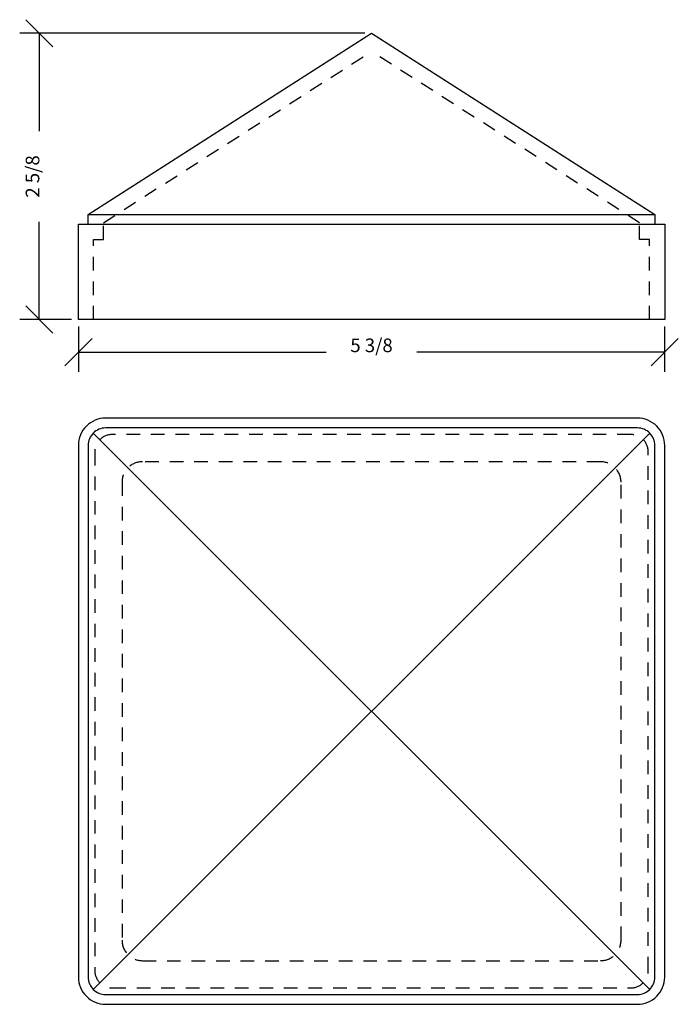
# Model space of a CAD drawing. Extents: x 12.08 to 18.12, y -5.19 to 3.83.
import ezdxf
from ezdxf.enums import TextEntityAlignment as Align

# ---------------------------------------------------------------- set-up
doc = ezdxf.new("R2010")
doc.units = 0
doc.linetypes.add('HIDDEN2', pattern=[0.1875, 0.125, -0.0625])
doc.layers.get('0').update_dxf_attribs({"linetype": 'CONTINUOUS'})
doc.layers.get('DEFPOINTS').update_dxf_attribs({"linetype": 'CONTINUOUS'})
for name, color, linetype in [('ADP1DETAIL', 7, 'CONTINUOUS'), ('ADP2DETAIL', 5, 'CONTINUOUS'), ('ADPDIM', 3, 'CONTINUOUS')]:
    doc.layers.add(name, color=color, linetype=linetype)
doc.dimstyles.get("Standard").update_dxf_attribs({"dimtxt": 0.18, "dimasz": 0.18, "dimexe": 0.18, "dimexo": 0.0625, "dimgap": 0.09, "dimtad": 0, "dimtih": 1, "dimtoh": 1, "dimdec": 4, "dimzin": 0, "dimtxsty": 'STANDARD', "dimcen": 0.09, "dimazin": 3, "dimtfac": 1, "dimtdec": 4, "dimtofl": 0, "dimtmove": 0, "dimatfit": 3, "dimtolj": 1, "dimtzin": 0})

# ---------------------------------------------------------------- blocks, each defined once
blk = doc.blocks.new('*D47')
at = {"color": 0, "linetype": 'BYBLOCK'}
for p, q in [((12.6159, 1.0215), (12.6159, 0.6055)), ((17.9909, 1.0215), (17.9909, 0.6055)), ((12.4909, 0.6605), (12.7409, 0.9105)), ((17.8659, 0.6605), (18.1159, 0.9105)), ((12.6159, 0.7855), (14.8868, 0.7855)), ((17.9909, 0.7855), (15.7201, 0.7855))]:
    blk.add_line(p, q, dxfattribs=at)
at = {"layer": 'DEFPOINTS', "color": 0, "linetype": 'BYBLOCK'}
for p in [(12.6159, 1.084), (17.9909, 1.084), (17.9909, 0.7855)]:
    blk.add_point(p, dxfattribs=at)
at = {"color": 0, "linetype": 'BYBLOCK'}
blk.add_text('5 3/8', height=0.125, dxfattribs=at).set_placement((15.3034, 0.7855), align=Align.CENTER)
blk = doc.blocks.new('*D46')
at = {"color": 0, "linetype": 'BYBLOCK'}
for p, q in [((12.3828, 3.584), (12.1328, 3.834)), ((15.2409, 3.709), (12.0778, 3.709)), ((12.2578, 3.709), (12.2578, 2.8132)), ((12.2578, 1.084), (12.2578, 1.9798)), ((12.3828, 0.959), (12.1328, 1.209)), ((12.5534, 1.084), (12.0778, 1.084))]:
    blk.add_line(p, q, dxfattribs=at)
at = {"layer": 'DEFPOINTS', "color": 0, "linetype": 'BYBLOCK'}
for p in [(12.2578, 3.709), (15.3034, 3.709), (12.6159, 1.084)]:
    blk.add_point(p, dxfattribs=at)
at = {"color": 0, "linetype": 'BYBLOCK'}
blk.add_text('2 5/8', height=0.125, rotation=90, dxfattribs=at).set_placement((12.2578, 2.3965), align=Align.CENTER)

msp = doc.modelspace()

# ---------------------------------------------------------------- linework, layer by layer
at = {"layer": 'ADP1DETAIL'}
for p, q in [((12.70593, 2.04901), (15.30343, 3.70901)), ((15.30343, 3.70901), (17.90093, 2.04901)), ((12.70593, 2.04901), (17.90093, 2.04901)), ((12.70593, 1.95901), (12.70593, 2.04901)), ((17.90093, 2.04901), (17.90093, 1.95901)), ((12.61593, 1.95901), (17.99093, 1.95901)), ((12.61593, 1.08401), (12.61593, 1.95901)), ((17.99093, 1.95901), (17.99093, 1.08401)), ((17.99093, 1.08401), (12.61593, 1.08401)), ((17.85407, 0.04363), (12.7528, -5.05764)), ((12.7528, 0.04363), (17.85407, -5.05764))]:
    msp.add_line(p, q, dxfattribs=at)
for points in [[(12.61593, -0.0695), (12.61593, -4.9445, 0.4142136), (12.86593, -5.1945), (17.74093, -5.1945, 0.4142136), (17.99093, -4.9445), (17.99093, -0.0695, 0.4142136), (17.74093, 0.1805), (12.86593, 0.1805, 0.4142136)], [(12.70593, -0.0695), (12.70593, -4.9445, 0.4142136), (12.86593, -5.1045), (17.74093, -5.1045, 0.4142136), (17.90093, -4.9445), (17.90093, -0.0695, 0.4142136), (17.74093, 0.0905), (12.86593, 0.0905, 0.4142136)]]:
    msp.add_lwpolyline(points, format="xyb", close=True, dxfattribs=at)
at = {"layer": 'ADP2DETAIL', "linetype": 'HIDDEN2'}
for p, q in [((12.84593, 1.97233), (15.30343, 3.54286)), ((17.76093, 1.97233), (15.30343, 3.54286)), ((12.84593, 1.81901), (12.84593, 1.97233)), ((17.76093, 1.81901), (17.76093, 1.97233)), ((12.75593, 1.08401), (12.75593, 1.81901)), ((12.75593, 1.81901), (12.84593, 1.81901)), ((17.85093, 1.81901), (17.76093, 1.81901)), ((17.85093, 1.08401), (17.85093, 1.81901))]:
    msp.add_line(p, q, dxfattribs=at)
for points in [[(12.76593, -0.1295), (12.76593, -4.8845, 0.4142136), (12.92593, -5.0445), (17.68093, -5.0445, 0.4142136), (17.84093, -4.8845), (17.84093, -0.1295, 0.4142136), (17.68093, 0.0305), (12.92593, 0.0305, 0.4142136)], [(13.01593, -0.407), (13.01593, -4.607, 0.4142136), (13.20343, -4.7945), (17.40343, -4.7945, 0.4142136), (17.59093, -4.607), (17.59093, -0.407, 0.4142136), (17.40343, -0.2195), (13.20343, -0.2195, 0.4142136)]]:
    msp.add_lwpolyline(points, format="xyb", close=True, dxfattribs=at)

# ---------------------------------------------------------------- dimensions: what is measured, and where the dimension line sits
at = {"layer": 'ADPDIM'}
dim = msp.add_linear_dim(base=(12.25782, 3.70901), p1=(12.61593, 1.08401), p2=(15.30343, 3.70901), angle=90, dimstyle='Standard', dxfattribs=at)
dim.commit()
dim.dimension.update_dxf_attribs({"geometry": '*D46', "text_midpoint": (12.25782, 2.39651)})
dim = msp.add_linear_dim(base=(17.99093, 0.78548), p1=(12.61593, 1.08401), p2=(17.99093, 1.08401), dimstyle='Standard', dxfattribs=at)
dim.commit()
dim.dimension.update_dxf_attribs({"geometry": '*D47', "text_midpoint": (15.30343, 0.78548)})

doc.saveas('drawing.dxf')
